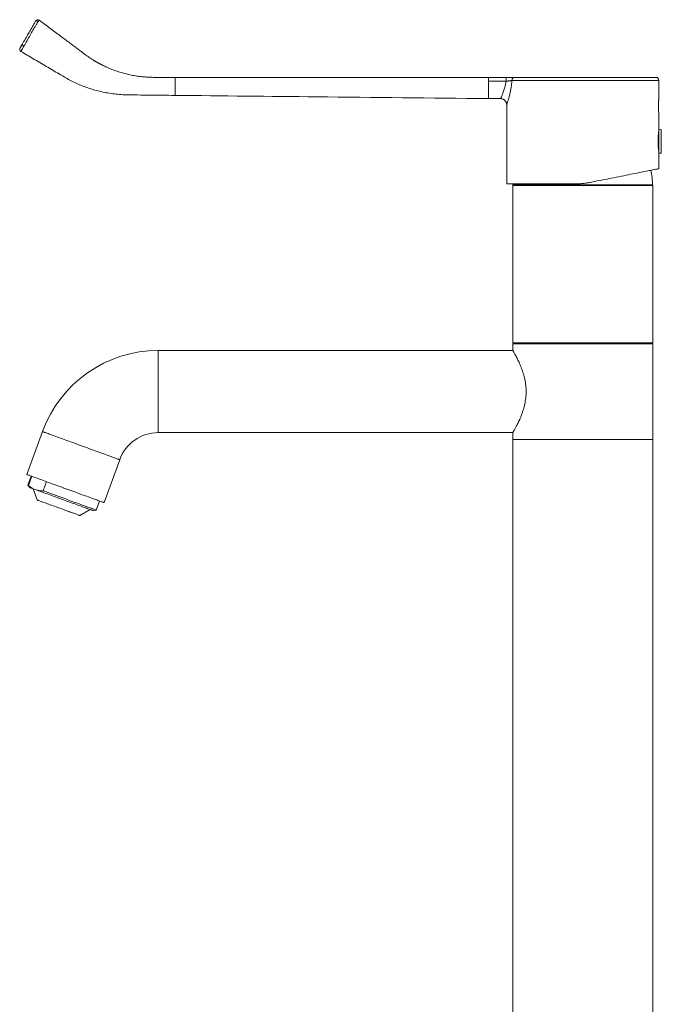
# Model space of a CAD drawing. Units: millimetres. Extents: x -236 to 569, y -534 to 735.
# Drawn here: x -236 to -25, y 100 to 424 of the extents above; entities that cross this region are included whole.
import ezdxf

# ---------------------------------------------------------------- set-up
doc = ezdxf.new("R2010")
doc.units = ezdxf.units.MM

msp = doc.modelspace()

# ---------------------------------------------------------------- linework, layer by layer
at = {"color": 7, "linetype": 'Continuous', "lineweight": 18}
for p, q in [((-81.83, 404.64), (-184.83, 404.64)), ((-184.83, 403.35), (-184.83, 404.64)), ((-81.83, 404.64), (-76.06, 404.64)), ((-76.06, 404.64), (-76.06, 403.35)), ((-73.18, 404.64), (-26.83, 404.64)), ((-184.83, 403.35), (-184.83, 398.72)), ((-76.06, 403.35), (-81.83, 403.35)), ((-25.83, 403.64), (-74.11, 403.64)), ((-25.83, 397.74), (-25.83, 403.64)), ((-81.84, 397.64), (-77.83, 397.64)), ((-75.83, 395.65), (-75.83, 369.64)), ((-75.83, 395.65), (-75.83, 395.65)), ((-25.83, 387.57), (-25.83, 392.55)), ((-25.83, 386.68), (-25.91, 386.68)), ((-25.83, 386.93), (-25.87, 386.93)), ((-25.02, 387.54), (-25.83, 387.57)), ((-25.83, 379.72), (-25.83, 387.57)), ((-25.02, 379.74), (-25.02, 387.54)), ((-26.09, 383.09), (-25.83, 383.09)), ((-25.83, 382.41), (-26.06, 382.41)), ((-25.87, 380.37), (-25.83, 380.37)), ((-25.87, 380.35), (-25.83, 380.35)), ((-25.83, 379.72), (-25.02, 379.74)), ((-25.83, 374.64), (-25.83, 379.72)), ((-53.8, 369.64), (-75.83, 369.64)), ((-73.63, 369.34), (-73.83, 369.14)), ((-73.83, 369.14), (-73.83, 317.44)), ((-27.83, 369.14), (-73.83, 369.14)), ((-73.78, 369.64), (-73.78, 369.34)), ((-27.88, 369.34), (-73.78, 369.34)), ((-27.83, 369.14), (-28.03, 369.34)), ((-27.83, 317.44), (-27.83, 369.14)), ((-73.83, 317.44), (-73.63, 317.24)), ((-73.83, 317.44), (-27.83, 317.44)), ((-73.83, 317.14), (-73.83, 314.94)), ((-73.83, 317.14), (-27.83, 317.14)), ((-28.03, 317.24), (-73.63, 317.24)), ((-70.33, 317.24), (-70.33, 317.14)), ((-31.33, 317.14), (-31.33, 317.24)), ((-28.03, 317.24), (-27.83, 317.44)), ((-27.83, 285.74), (-27.83, 317.14)), ((-73.83, 314.94), (-190.33, 314.94)), ((-190.33, 314.94), (-190.33, 301.44)), ((-190.33, 301.44), (-190.33, 287.94)), ((-228.39, 288.29), (-233.52, 274.2)), ((-190.33, 287.94), (-73.83, 287.94)), ((-73.83, 287.94), (-73.83, 285.74)), ((-73.83, 285.74), (-27.83, 285.74)), ((-73.83, 285.64), (-73.83, 65.64)), ((-27.83, 285.64), (-73.83, 285.64)), ((-72.13, 285.74), (-72.13, 285.64)), ((-58.69, 285.74), (-58.69, 285.64)), ((-56.8, 285.64), (-56.8, 285.74)), ((-29.53, 285.64), (-29.53, 285.74)), ((-27.83, 65.64), (-27.83, 285.64)), ((-208.15, 264.96), (-203.02, 279.06)), ((-232.06, 273.67), (-233.16, 270.66)), ((-231.89, 273.6), (-232.99, 270.6)), ((-228.21, 268.86), (-227.11, 271.87)), ((-233.16, 270.66), (-232.51, 269.89)), ((-231.47, 269.51), (-230.17, 265.85)), ((-231.46, 269.51), (-230.07, 269)), ((-210.7, 262.49), (-209.6, 265.49)), ((-216.08, 260.72), (-212.73, 262.69)), ((-211.68, 262.31), (-210.7, 262.49))]:
    msp.add_line(p, q, dxfattribs=at)
at = {"color": 7, "linetype": 'Continuous', "lineweight": 18, "flags": 128}
for points in [[(-230.67, 423.08), (-230.62, 423.14), (-230.54, 423.18), (-230.45, 423.2), (-230.33, 423.2), (-230.2, 423.17), (-230.06, 423.13), (-229.92, 423.08), (-229.78, 423)], [(-25.83, 374.64), (-25.84, 374.64), (-25.87, 374.63), (-25.94, 374.62), (-26.05, 374.6), (-26.19, 374.57), (-26.37, 374.53), (-26.58, 374.49), (-26.83, 374.44), (-27.11, 374.38), (-27.42, 374.32), (-27.77, 374.25), (-28.15, 374.18), (-28.57, 374.09), (-29.01, 374), (-29.49, 373.91), (-30, 373.81), (-30.53, 373.7), (-31.1, 373.59), (-31.69, 373.47), (-32.31, 373.34), (-32.96, 373.22), (-33.63, 373.08), (-34.33, 372.94), (-35.05, 372.8), (-35.79, 372.65), (-36.56, 372.5), (-37.34, 372.34), (-38.15, 372.18), (-38.97, 372.01), (-39.81, 371.85), (-40.66, 371.67), (-41.53, 371.5), (-42.42, 371.32), (-43.31, 371.14), (-44.22, 370.96), (-45.13, 370.78), (-46.05, 370.6), (-46.98, 370.41), (-47.92, 370.22)], [(-228.39, 288.29), (-228.38, 288.29), (-228.35, 288.28), (-228.28, 288.25), (-228.18, 288.22), (-228.04, 288.17), (-227.87, 288.1), (-227.67, 288.03), (-227.44, 287.95), (-227.17, 287.85), (-226.88, 287.74), (-226.55, 287.62), (-226.19, 287.49), (-225.81, 287.35), (-225.4, 287.2), (-224.96, 287.04), (-224.5, 286.88), (-224.01, 286.7), (-223.5, 286.51), (-222.97, 286.32), (-222.42, 286.12), (-221.85, 285.91), (-221.27, 285.7), (-220.67, 285.48), (-220.06, 285.26), (-219.43, 285.03), (-218.8, 284.8), (-218.16, 284.57), (-217.51, 284.33), (-216.85, 284.09), (-216.2, 283.85), (-215.54, 283.61), (-214.88, 283.38), (-214.22, 283.14), (-213.57, 282.9), (-212.93, 282.66), (-212.29, 282.43), (-211.66, 282.2), (-211.04, 281.98), (-210.43, 281.76), (-209.84, 281.54), (-209.26, 281.33), (-208.71, 281.13), (-208.17, 280.93), (-207.65, 280.74), (-207.15, 280.56), (-206.67, 280.39), (-206.22, 280.22), (-205.8, 280.07), (-205.4, 279.93), (-205.03, 279.79), (-204.69, 279.67), (-204.38, 279.55), (-204.1, 279.45), (-203.85, 279.36), (-203.63, 279.28), (-203.44, 279.21), (-203.29, 279.16), (-203.17, 279.11), (-203.09, 279.08), (-203.03, 279.06), (-203.02, 279.06)], [(-233.52, 274.2), (-233.51, 274.2), (-233.48, 274.18), (-233.41, 274.16), (-233.31, 274.12), (-233.17, 274.07), (-233.01, 274.01), (-232.8, 273.94), (-232.57, 273.85), (-232.3, 273.75), (-232.01, 273.65), (-231.68, 273.53), (-231.32, 273.4), (-230.94, 273.26), (-230.53, 273.11), (-230.09, 272.95), (-229.63, 272.78), (-229.14, 272.6), (-228.63, 272.42), (-228.1, 272.22), (-227.55, 272.02), (-226.98, 271.82), (-226.4, 271.61), (-225.8, 271.39), (-225.19, 271.16), (-224.56, 270.94), (-223.93, 270.71), (-223.29, 270.47), (-222.64, 270.24), (-221.98, 270), (-221.33, 269.76), (-220.67, 269.52), (-220.01, 269.28), (-219.35, 269.04), (-218.7, 268.8), (-218.06, 268.57), (-217.42, 268.34), (-216.79, 268.11), (-216.17, 267.88), (-215.56, 267.66), (-214.97, 267.45), (-214.4, 267.24), (-213.84, 267.03), (-213.3, 266.84), (-212.78, 266.65), (-212.28, 266.47), (-211.8, 266.29), (-211.35, 266.13), (-210.93, 265.97), (-210.53, 265.83), (-210.16, 265.7), (-209.82, 265.57), (-209.51, 265.46), (-209.23, 265.35), (-208.98, 265.26), (-208.76, 265.18), (-208.57, 265.12), (-208.42, 265.06), (-208.3, 265.02), (-208.22, 264.99), (-208.16, 264.97), (-208.15, 264.96)], [(-232.99, 270.6), (-233.08, 270.63), (-233.13, 270.65), (-233.16, 270.66), (-233.16, 270.66)], [(-231.46, 269.51), (-231.71, 269.6), (-231.93, 269.68), (-232.11, 269.75), (-232.26, 269.8), (-232.38, 269.84), (-232.46, 269.87), (-232.5, 269.89), (-232.51, 269.89)], [(-211.68, 262.31), (-211.68, 262.31), (-211.71, 262.32), (-211.77, 262.34), (-211.86, 262.38), (-211.99, 262.42), (-212.15, 262.48), (-212.34, 262.55), (-212.57, 262.63), (-212.83, 262.73), (-213.12, 262.83), (-213.44, 262.95), (-213.79, 263.08), (-214.17, 263.22), (-214.57, 263.36), (-215, 263.52), (-215.46, 263.68), (-215.93, 263.86), (-216.43, 264.04), (-216.94, 264.23), (-217.47, 264.42), (-218.02, 264.62), (-218.58, 264.82), (-219.16, 265.03), (-219.74, 265.24), (-220.33, 265.46), (-220.93, 265.68), (-221.53, 265.9), (-222.13, 266.11), (-222.73, 266.33), (-223.34, 266.55), (-223.93, 266.77), (-224.52, 266.98), (-225.1, 267.2), (-225.68, 267.4), (-226.24, 267.61), (-226.78, 267.81), (-227.31, 268), (-227.83, 268.19), (-228.32, 268.37), (-228.79, 268.54), (-229.24, 268.7), (-229.67, 268.86), (-230.07, 269)], [(-210.7, 262.49), (-210.71, 262.49), (-210.76, 262.51), (-210.84, 262.54), (-210.96, 262.58), (-211.11, 262.63), (-211.29, 262.7), (-211.51, 262.78), (-211.76, 262.87), (-212.04, 262.97), (-212.35, 263.09), (-212.69, 263.21), (-213.06, 263.35), (-213.46, 263.49), (-213.88, 263.64), (-214.33, 263.81), (-214.8, 263.98), (-215.3, 264.16), (-215.81, 264.35), (-216.35, 264.54), (-216.9, 264.74), (-217.46, 264.95), (-218.04, 265.16), (-218.64, 265.37), (-219.24, 265.59), (-219.85, 265.82), (-220.47, 266.04), (-221.09, 266.27), (-221.71, 266.49), (-222.34, 266.72), (-222.96, 266.95), (-223.58, 267.18), (-224.2, 267.4), (-224.81, 267.62), (-225.41, 267.84), (-226, 268.05), (-226.57, 268.26), (-227.13, 268.47), (-227.68, 268.67), (-228.21, 268.86)], [(-230.17, 265.85), (-230.16, 265.84), (-230.11, 265.83), (-230.03, 265.8), (-229.92, 265.76), (-229.78, 265.7), (-229.6, 265.64), (-229.39, 265.56), (-229.14, 265.47), (-228.87, 265.38), (-228.58, 265.27), (-228.25, 265.15), (-227.9, 265.02), (-227.53, 264.89), (-227.13, 264.74), (-226.72, 264.59), (-226.29, 264.43), (-225.84, 264.27), (-225.38, 264.1), (-224.91, 263.93), (-224.43, 263.76), (-223.94, 263.58), (-223.45, 263.4), (-222.96, 263.22), (-222.47, 263.05), (-221.98, 262.87), (-221.5, 262.69), (-221.03, 262.52), (-220.56, 262.35), (-220.11, 262.19), (-219.67, 262.03)], [(-219.67, 262.03), (-219.25, 261.87), (-218.85, 261.73), (-218.47, 261.59), (-218.11, 261.46), (-217.78, 261.34), (-217.47, 261.23), (-217.19, 261.12), (-216.94, 261.03), (-216.72, 260.95), (-216.53, 260.88), (-216.37, 260.83), (-216.25, 260.78), (-216.16, 260.75), (-216.1, 260.73), (-216.08, 260.72), (-216.08, 260.72)]]:
    msp.add_lwpolyline(points, dxfattribs=at)
at = {"color": 7, "linetype": 'Continuous', "lineweight": 18}
for centre, radius, start, end in [((-229.92, 422.77), 0.8, 53.2532, 150), ((-229.93, 422.77), 0.8, 53.0417, 149.9994), ((-235.08, 413.85), 0.8, 149.9988, 239.503), ((-234.13, 415.88), 1.07, 205.3907, 250.2129), ((-73.14, 403.67), 0.967, 92.1202, 181.9733), ((-26.83, 403.64), 1, 0, 90), ((-50.83, 369.02), 22.95, 0.8054, 12.8342), ((-190.33, 274.44), 40.5, 90, 160), ((-190.33, 274.44), 13.5, 90, 160)]:
    msp.add_arc(centre, radius, start, end, dxfattribs=at)
for points, knots in [([(-235.09, 415.42), (-234.75, 416.02), (-234.06, 417.21), (-233.07, 418.92), (-232.14, 420.54), (-231.4, 421.82), (-230.92, 422.64), (-230.72, 422.99), (-230.68, 423.07), (-230.67, 423.08)], [0, 0, 0, 0, 0.235833, 0.471667, 0.670157, 0.868646, 0.967803, 0.99293, 1, 1, 1, 1]), ([(-230.07, 422.61), (-230.07, 422.61), (-230.1, 422.55), (-230.29, 422.24), (-230.77, 421.4), (-231.51, 420.1), (-232.46, 418.44), (-233.45, 416.7), (-234.14, 415.48), (-234.49, 414.87)], [0, 0, 0, 0, 0.000007, 0.02181, 0.12204, 0.322656, 0.523273, 0.761637, 1, 1, 1, 1]), ([(-230.67, 423.08), (-230.66, 423.09), (-230.65, 423.12), (-230.63, 423.15), (-230.62, 423.17), (-230.62, 423.17), (-230.62, 423.17)], [0, 0, 0, 0, 0.161289, 0.419829, 0.678091, 1, 1, 1, 1]), ([(-229.78, 423), (-229.84, 422.92), (-229.93, 422.79), (-230.04, 422.66), (-230.07, 422.61), (-230.07, 422.61)], [0, 0, 0, 0, 0.65836, 0.999881, 1, 1, 1, 1]), ([(-229.44, 423.41), (-229.44, 423.41), (-229.44, 423.41), (-229.46, 423.41), (-229.52, 423.33), (-229.65, 423.18), (-229.74, 423.06), (-229.78, 423)], [0, 0, 0, 0, 0.000056, 0.158939, 0.469052, 0.788616, 1, 1, 1, 1]), ([(-229.45, 423.42), (-229.45, 423.42), (-229.45, 423.42), (-229.44, 423.41), (-229.44, 423.41)], [0, 0, 0, 0, 0.135844, 1, 1, 1, 1]), ([(-184.83, 404.64), (-185.1, 404.64), (-185.6, 404.64), (-186.32, 404.64), (-186.99, 404.64), (-187.65, 404.64), (-188.35, 404.64), (-189.09, 404.64), (-190, 404.64), (-191.09, 404.64), (-192.36, 404.64), (-193.72, 404.68), (-195.26, 404.78), (-196.93, 404.97), (-198.7, 405.26), (-200.44, 405.63), (-201.87, 406), (-203.02, 406.34), (-203.88, 406.62), (-204.73, 406.92), (-205.57, 407.24), (-206.38, 407.57), (-207.16, 407.91), (-207.88, 408.24), (-208.52, 408.55), (-209.03, 408.81), (-209.41, 409.01), (-209.65, 409.13), (-209.81, 409.22), (-209.89, 409.26), (-209.96, 409.3), (-210, 409.33), (-210.05, 409.35), (-210.11, 409.39), (-210.17, 409.42), (-210.24, 409.46), (-210.29, 409.48), (-210.34, 409.51), (-210.41, 409.55), (-210.48, 409.6), (-210.57, 409.64), (-210.66, 409.7), (-210.77, 409.76), (-210.91, 409.84), (-211.11, 409.96), (-211.36, 410.11), (-211.62, 410.27), (-212, 410.51), (-212.52, 410.85), (-213.22, 411.32), (-214.01, 411.88), (-214.9, 412.55), (-215.9, 413.29), (-217.01, 414.12), (-218.23, 415.04), (-219.56, 416.03), (-221, 417.11), (-222.56, 418.27), (-224.22, 419.51), (-225.99, 420.83), (-227.74, 422.14), (-228.91, 423.01), (-229.45, 423.42)], [0, 0, 0, 0, 0.0154506, 0.0294229, 0.0419425, 0.0545396, 0.0681211, 0.0826868, 0.0982367, 0.1212248, 0.1460688, 0.172712, 0.2006985, 0.2360865, 0.2710716, 0.3056833, 0.3399466, 0.3577638, 0.3754948, 0.3931421, 0.4107088, 0.4281464, 0.4443579, 0.4607692, 0.4750748, 0.4873294, 0.4952294, 0.5020892, 0.5051593, 0.5079612, 0.5090976, 0.5100989, 0.5110881, 0.5121926, 0.5150732, 0.5191323, 0.5244699, 0.5299249, 0.5347471, 0.5389833, 0.5426971, 0.545971, 0.5489189, 0.5516939, 0.5564941, 0.5625144, 0.5682536, 0.5748817, 0.5884668, 0.6047338, 0.6236975, 0.6453673, 0.6697148, 0.6967358, 0.7264303, 0.7587981, 0.7938393, 0.831554, 0.8719423, 0.915004, 0.9607389, 1, 1, 1, 1]), ([(-229.44, 423.41), (-229.44, 423.41), (-229.44, 423.41), (-229.44, 423.41), (-229.44, 423.41)], [0, 0, 0, 0, 0.998742, 1, 1, 1, 1]), ([(-235.77, 414.25), (-235.77, 414.25), (-235.76, 414.26), (-235.72, 414.33), (-235.67, 414.43), (-235.59, 414.57), (-235.48, 414.74), (-235.37, 414.95), (-235.23, 415.18), (-235.14, 415.34), (-235.09, 415.42)], [0, 0, 0, 0, 0.123956, 0.247899, 0.3706, 0.493304, 0.620181, 0.747058, 0.873463, 1, 1, 1, 1]), ([(-234.5, 414.85), (-234.5, 414.85), (-234.57, 414.74), (-234.7, 414.51), (-234.89, 414.19), (-235.06, 413.89), (-235.21, 413.63), (-235.33, 413.43), (-235.42, 413.28), (-235.47, 413.19), (-235.49, 413.15), (-235.48, 413.16), (-235.48, 413.16)], [0, 0, 0, 0, 0.000018, 0.120031, 0.243331, 0.36928, 0.499112, 0.62068, 0.745708, 0.868201, 0.994202, 1, 1, 1, 1]), ([(-234.49, 414.87), (-234.49, 414.87), (-234.5, 414.86), (-234.5, 414.85), (-234.5, 414.85)], [0, 0, 0, 0, 0.99746, 1, 1, 1, 1]), ([(-235.48, 413.16), (-234.13, 412.36), (-231.34, 410.72), (-227.16, 408.25), (-223.74, 406.25), (-221.18, 404.72), (-219.4, 403.72), (-217.59, 402.83), (-215.77, 402.03), (-213.92, 401.32), (-212.07, 400.71), (-210.1, 400.16), (-208.02, 399.68), (-205.83, 399.31), (-203.65, 399.04), (-201.48, 398.89), (-199.32, 398.87), (-196.48, 398.84), (-192.99, 398.8), (-188.88, 398.76), (-186.17, 398.73), (-184.83, 398.72)], [0, 0, 0, 0, 0.087566, 0.179485, 0.269652, 0.30776, 0.345483, 0.38279, 0.419706, 0.456254, 0.492453, 0.528324, 0.56978, 0.610841, 0.651533, 0.691882, 0.731905, 0.771517, 0.849429, 0.92559, 1, 1, 1, 1]), ([(-81.83, 403.35), (-81.83, 403.42), (-81.83, 403.58), (-81.83, 403.81), (-81.83, 404.04), (-81.83, 404.24), (-81.83, 404.41), (-81.83, 404.54), (-81.83, 404.62), (-81.83, 404.63), (-81.83, 404.64)], [0, 0, 0, 0, 0.1250005, 0.2499998, 0.3749976, 0.4999985, 0.6249985, 0.7499999, 0.8749998, 1, 1, 1, 1]), ([(-76.06, 404.64), (-75.89, 404.64), (-75.54, 404.64), (-75.03, 404.64), (-74.54, 404.64), (-74.1, 404.64), (-73.72, 404.64), (-73.4, 404.64), (-73.25, 404.64), (-73.18, 404.64)], [0, 0, 0, 0, 0.137106, 0.280751, 0.424429, 0.568313, 0.712207, 0.856107, 1, 1, 1, 1]), ([(-81.83, 397.64), (-81.83, 397.65), (-81.83, 397.67), (-81.83, 397.81), (-81.83, 398.03), (-81.83, 398.34), (-81.83, 398.74), (-81.83, 399.21), (-81.83, 399.76), (-81.83, 400.37), (-81.83, 401.04), (-81.83, 401.77), (-81.83, 402.54), (-81.83, 403.08), (-81.83, 403.35)], [0, 0, 0, 0, 0.083333, 0.166667, 0.25, 0.333333, 0.416667, 0.5, 0.583333, 0.666666, 0.75, 0.833333, 0.916667, 1, 1, 1, 1]), ([(-77.83, 397.64), (-77.83, 397.65), (-77.82, 397.67), (-77.75, 397.82), (-77.63, 398.09), (-77.47, 398.46), (-77.28, 398.92), (-77.07, 399.46), (-76.85, 400.06), (-76.64, 400.72), (-76.44, 401.42), (-76.28, 402.11), (-76.15, 402.75), (-76.09, 403.15), (-76.06, 403.35)], [0, 0, 0, 0, 0.077753, 0.17051, 0.263672, 0.35648, 0.446134, 0.536087, 0.62577, 0.710054, 0.794563, 0.878825, 0.939414, 1, 1, 1, 1]), ([(-74.11, 403.64), (-74.16, 403.63), (-74.26, 403.6), (-74.47, 403.56), (-74.73, 403.51), (-75.03, 403.46), (-75.36, 403.42), (-75.7, 403.38), (-75.94, 403.36), (-76.06, 403.35)], [0, 0, 0, 0, 0.142294, 0.288445, 0.431376, 0.578088, 0.71946, 0.864977, 1, 1, 1, 1]), ([(-74.11, 403.64), (-74.12, 403.44), (-74.16, 403.04), (-74.22, 402.46), (-74.3, 401.88), (-74.39, 401.26), (-74.5, 400.61), (-74.63, 399.94), (-74.78, 399.3), (-74.92, 398.68), (-75.07, 398.11), (-75.22, 397.58), (-75.36, 397.1), (-75.49, 396.68), (-75.6, 396.32), (-75.7, 396.03), (-75.77, 395.81), (-75.82, 395.69), (-75.83, 395.64), (-75.83, 395.64), (-75.83, 395.65)], [0, 0, 0, 0, 0.046106, 0.092212, 0.138986, 0.185761, 0.245139, 0.304517, 0.365329, 0.426139, 0.487691, 0.54924, 0.612626, 0.676007, 0.738491, 0.800969, 0.865923, 0.930872, 0.986465, 1, 1, 1, 1]), ([(-184.83, 398.72), (-169.3, 398.56), (-134.96, 398.2), (-100.63, 397.84), (-81.83, 397.64)], [0, 0, 0, 0, 0.4524794, 1, 1, 1, 1]), ([(-77.83, 397.64), (-77.77, 397.64), (-77.62, 397.64), (-77.4, 397.6), (-77.15, 397.53), (-76.92, 397.42), (-76.7, 397.3), (-76.51, 397.15), (-76.35, 396.98), (-76.2, 396.81), (-76.09, 396.62), (-75.99, 396.43), (-75.92, 396.24), (-75.87, 396.05), (-75.84, 395.86), (-75.83, 395.73), (-75.83, 395.66), (-75.83, 395.65)], [0, 0, 0, 0, 0.0603004, 0.1372896, 0.2216794, 0.3033882, 0.3824673, 0.4591649, 0.5336175, 0.6058843, 0.6759503, 0.7437455, 0.809134, 0.8719059, 0.931766, 0.9883008, 1, 1, 1, 1]), ([(-25.83, 392.55), (-25.83, 392.55), (-25.83, 392.55), (-25.84, 392.63), (-25.86, 392.78), (-25.88, 393.01), (-25.9, 393.29), (-25.92, 393.63), (-25.94, 394), (-25.96, 394.42), (-25.97, 394.85), (-25.97, 395.29), (-25.96, 395.72), (-25.95, 396.14), (-25.93, 396.53), (-25.91, 396.88), (-25.89, 397.18), (-25.86, 397.43), (-25.85, 397.6), (-25.84, 397.72), (-25.83, 397.73), (-25.83, 397.74)], [0, 0, 0, 0, 0.036064, 0.088692, 0.142842, 0.195576, 0.249825, 0.302803, 0.357316, 0.410298, 0.46483, 0.517567, 0.571841, 0.624466, 0.678607, 0.731428, 0.785769, 0.838788, 0.893349, 0.94626, 1, 1, 1, 1]), ([(-25.83, 380.07), (-25.83, 380.07), (-25.83, 380.04), (-25.84, 380.12), (-25.87, 380.32), (-25.91, 380.65), (-25.96, 381.09), (-26.02, 381.64), (-26.06, 382.26), (-26.09, 382.94), (-26.1, 383.64), (-26.09, 384.35), (-26.06, 385.02), (-26.02, 385.64), (-25.96, 386.19), (-25.91, 386.63), (-25.87, 386.96), (-25.84, 387.17), (-25.84, 387.2), (-25.83, 387.21)], [0, 0, 0, 0, 0.0000606, 0.062425, 0.1255869, 0.1885525, 0.2507557, 0.3128575, 0.3756611, 0.4384506, 0.5003273, 0.5620499, 0.6246758, 0.6872078, 0.7493281, 0.8115456, 0.8745758, 0.9377386, 1, 1, 1, 1]), ([(-53.8, 369.64), (-53.32, 369.65), (-52.34, 369.66), (-50.87, 369.77), (-49.39, 369.95), (-48.41, 370.13), (-47.92, 370.22)], [0, 0, 0, 0, 0.2470447, 0.4940893, 0.7470405, 1, 1, 1, 1]), ([(-69.45, 301.44), (-69.46, 301.78), (-69.47, 302.45), (-69.55, 303.46), (-69.69, 304.46), (-69.87, 305.44), (-70.09, 306.38), (-70.34, 307.28), (-70.62, 308.15), (-70.93, 309.02), (-71.26, 309.86), (-71.61, 310.67), (-71.96, 311.44), (-72.32, 312.16), (-72.66, 312.82), (-72.98, 313.43), (-73.26, 313.95), (-73.49, 314.35), (-73.66, 314.65), (-73.77, 314.84), (-73.83, 314.94), (-73.83, 314.93), (-73.83, 314.93)], [0, 0, 0, 0, 0.046321, 0.092645, 0.140528, 0.188417, 0.234674, 0.280935, 0.328279, 0.375626, 0.42729, 0.478955, 0.531852, 0.584746, 0.641376, 0.698, 0.756616, 0.815223, 0.866525, 0.917823, 0.971047, 1, 1, 1, 1]), ([(-73.83, 287.94), (-73.83, 287.94), (-73.84, 287.93), (-73.81, 287.98), (-73.75, 288.09), (-73.63, 288.28), (-73.48, 288.55), (-73.3, 288.88), (-73.08, 289.27), (-72.83, 289.72), (-72.56, 290.25), (-72.25, 290.86), (-71.92, 291.55), (-71.57, 292.3), (-71.21, 293.14), (-70.85, 294.07), (-70.5, 295.09), (-70.17, 296.18), (-69.91, 297.26), (-69.71, 298.31), (-69.57, 299.33), (-69.47, 300.37), (-69.46, 301.08), (-69.45, 301.44)], [0, 0, 0, 0, 0.004389, 0.050092, 0.095796, 0.142852, 0.189912, 0.235404, 0.280899, 0.327469, 0.374042, 0.424569, 0.475098, 0.526804, 0.57851, 0.634726, 0.690938, 0.748961, 0.806974, 0.854426, 0.901871, 0.950937, 1, 1, 1, 1]), ([(-232.99, 270.6), (-232.84, 270.47), (-232.56, 270.22), (-232.06, 269.85), (-231.68, 269.63), (-231.46, 269.51)], [0, 0, 0, 0, 0.297747, 0.596009, 1, 1, 1, 1]), ([(-230.07, 269), (-229.77, 268.95), (-229.17, 268.84), (-228.53, 268.85), (-228.21, 268.86)], [0, 0, 0, 0, 0.4984975, 1, 1, 1, 1])]:
    msp.add_open_spline(points, degree=3, knots=knots, dxfattribs=at)

doc.saveas('drawing.dxf')
